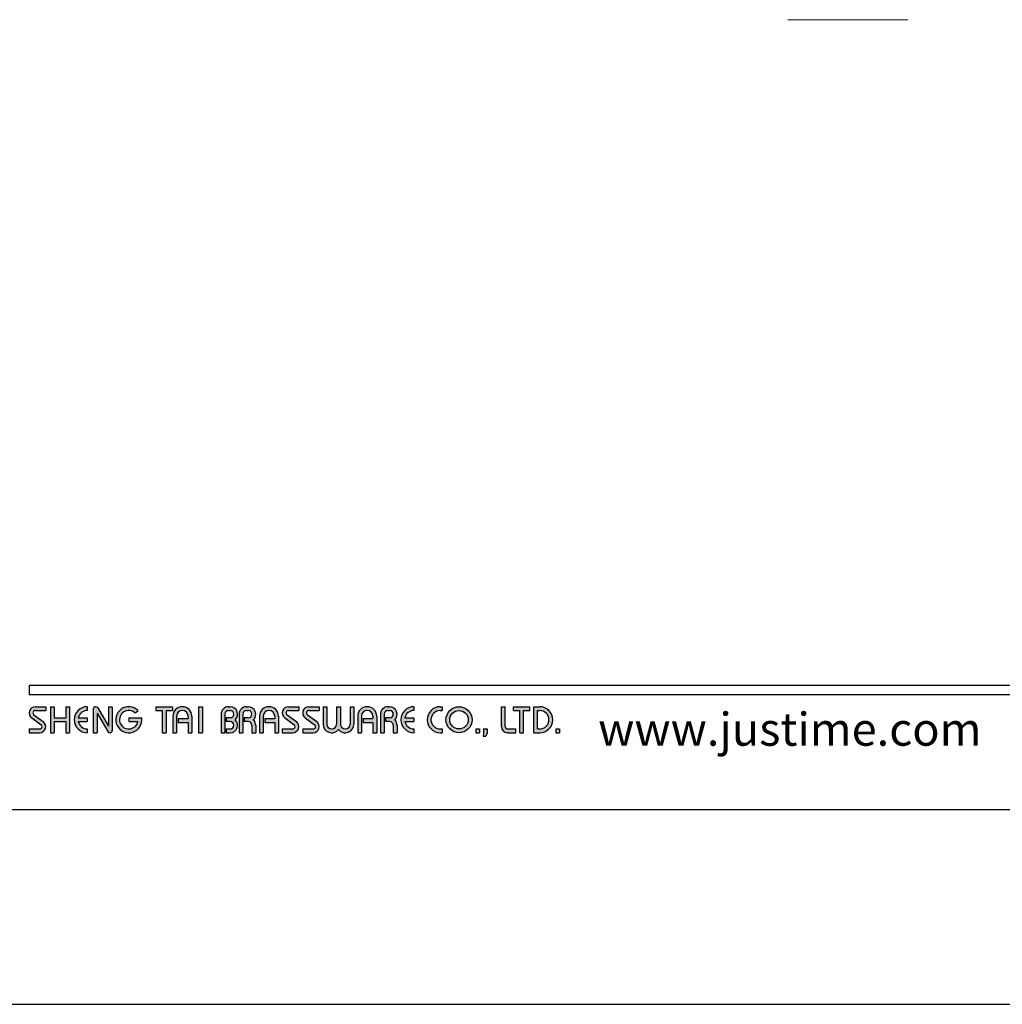
# Model space of a CAD drawing. Units: millimetres. Extents: x -453 to 1020, y 6 to 1304.
# Drawn here: x -233 to -151, y 726 to 808 of the extents above; entities that cross this region are included whole.
import ezdxf

# ---------------------------------------------------------------- set-up
doc = ezdxf.new("R2010")
doc.units = ezdxf.units.MM
doc.layers.add('A1', color=2, linetype='Continuous')
doc.layers.add('A5', color=136, linetype='Continuous')
doc.layers.add('圖紙邊界', color=1, linetype='Continuous', plot=False)
doc.styles.add('CHINA', font='simplex.shx', dxfattribs={"bigfont": 'chineset.shx'})

msp = doc.modelspace()

# ---------------------------------------------------------------- hatches: boundary and pattern name
h = msp.add_hatch(color=256)
h.paths.add_polyline_path([(-230.365, 750.778), (-231.237, 750.778, 0.723861), (-231.542, 749.849), (-230.763, 749.274, -0.723861), (-230.88, 748.917), (-231.751, 748.917), (-231.751, 748.6), (-230.88, 748.6, 0.723861), (-230.575, 749.529), (-231.354, 750.104, -0.723861), (-231.237, 750.461), (-230.365, 750.461)])
h.paths.add_polyline_path([(-228.385, 750.778), (-228.702, 750.778), (-228.702, 749.848), (-229.653, 749.848), (-229.653, 750.778), (-229.969, 750.778), (-229.969, 748.6), (-229.653, 748.6), (-229.653, 749.531), (-228.702, 749.531), (-228.702, 748.6), (-228.385, 748.6)])
h.paths.add_polyline_path([(-226.901, 750.461), (-226.901, 750.778, 1), (-226.901, 748.6), (-226.901, 748.917, -0.354919), (-227.656, 749.531), (-226.901, 749.531), (-226.901, 749.848), (-227.656, 749.848, -0.354919)])
h.paths.add_polyline_path([(-226.032, 750.68, 0.270388), (-226.205, 750.778, 0.417862), (-226.406, 750.58), (-226.406, 748.6), (-226.089, 748.6), (-226.089, 750.234), (-225.196, 748.699, 0.270388), (-225.022, 748.6, 0.417862), (-224.822, 748.798), (-224.822, 750.778), (-225.138, 750.778), (-225.138, 749.145)])
h.paths.add_polyline_path([(-222.358, 749.848), (-223.436, 749.848), (-223.436, 749.531), (-222.68, 749.531, -3.815546), (-222.908, 750.253), (-222.665, 750.458, 6.212102)])
h.paths.add_polyline_path([(-219.793, 750.778), (-221.179, 750.778), (-221.179, 750.461), (-220.644, 750.461), (-220.644, 748.6), (-220.327, 748.6), (-220.327, 750.461), (-219.793, 750.461)])
h.paths.add_polyline_path([(-219.76, 749.986), (-219.76, 748.6), (-219.444, 748.6), (-219.444, 749.986, -1), (-218.493, 749.986), (-218.493, 749.788), (-219.312, 749.788), (-219.312, 749.471), (-218.493, 749.471), (-218.493, 748.6), (-218.177, 748.6), (-218.177, 749.986, 1)])
h.paths.add_polyline_path([(-217.298, 750.778), (-217.615, 750.778), (-217.615, 748.6), (-217.298, 748.6)])
h.paths.add_polyline_path([(-214.973, 750.778), (-215.113, 750.778, 0.398898), (-215.736, 750.187), (-215.736, 748.6), (-215.418, 748.6), (-215.418, 750.184, -0.386101), (-215.113, 750.461), (-214.973, 750.461, -1), (-214.973, 749.848), (-215.318, 749.848), (-215.318, 749.531), (-214.973, 749.531, -1), (-214.973, 748.917), (-215.318, 748.917), (-215.318, 748.6), (-214.973, 748.6, 0.688874), (-214.557, 749.689, 0.688874)])
h.paths.add_polyline_path([(-213.466, 750.778), (-213.606, 750.778, 0.398898), (-214.229, 750.187), (-214.229, 748.6), (-213.912, 748.6), (-213.912, 750.184, -0.386101), (-213.606, 750.461), (-213.466, 750.461, -1), (-213.466, 749.848), (-213.811, 749.848), (-213.811, 749.531), (-213.466, 749.531, -0.414214), (-213.159, 749.224), (-213.159, 748.6), (-212.843, 748.6), (-212.843, 749.254, 0.201265), (-213.051, 749.689, 0.688874)])
h.paths.add_polyline_path([(-212.527, 749.986), (-212.527, 748.6), (-212.21, 748.6), (-212.21, 749.986, -1), (-211.259, 749.986), (-211.259, 749.788), (-212.078, 749.788), (-212.078, 749.471), (-211.259, 749.471), (-211.259, 748.6), (-210.943, 748.6), (-210.943, 749.986, 1)])
h.paths.add_polyline_path([(-209.24, 750.778), (-210.111, 750.778, 0.723861), (-210.417, 749.849), (-209.637, 749.274, -0.723861), (-209.755, 748.917), (-210.626, 748.917), (-210.626, 748.6), (-209.755, 748.6, 0.723861), (-209.449, 749.529), (-210.229, 750.104, -0.723861), (-210.111, 750.461), (-209.24, 750.461)])
h.paths.add_polyline_path([(-207.537, 750.778), (-208.408, 750.778, 0.723861), (-208.714, 749.849), (-207.935, 749.274, -0.723861), (-208.052, 748.917), (-208.923, 748.917), (-208.923, 748.6), (-208.052, 748.6, 0.723861), (-207.747, 749.529), (-208.526, 750.104, -0.723861), (-208.408, 750.461), (-207.537, 750.461)])
h.paths.add_polyline_path([(-206.904, 750.778), (-207.22, 750.778), (-207.22, 749.323, 0.70893), (-205.934, 748.871, 0.70893), (-204.647, 749.323), (-204.647, 750.778), (-204.963, 750.778), (-204.963, 749.323, -1), (-205.775, 749.323), (-205.775, 750.778), (-206.092, 750.778), (-206.092, 749.323, -1), (-206.904, 749.323)])
h.paths.add_polyline_path([(-204.33, 749.986), (-204.33, 748.6), (-204.013, 748.6), (-204.013, 749.986, -1), (-203.063, 749.986), (-203.063, 749.788), (-203.882, 749.788), (-203.882, 749.471), (-203.063, 749.471), (-203.063, 748.6), (-202.746, 748.6), (-202.746, 749.986, 1)])
h.paths.add_polyline_path([(-201.666, 750.778), (-201.806, 750.778, 0.398898), (-202.429, 750.187), (-202.429, 748.6), (-202.112, 748.6), (-202.112, 750.184, -0.386101), (-201.806, 750.461), (-201.666, 750.461, -1), (-201.666, 749.848), (-202.011, 749.848), (-202.011, 749.531), (-201.666, 749.531, -0.414214), (-201.359, 749.224), (-201.359, 748.6), (-201.043, 748.6), (-201.043, 749.254, 0.201265), (-201.251, 749.689, 0.688874)])
h.paths.add_polyline_path([(-199.637, 750.778, 1), (-199.637, 748.6), (-199.637, 748.917, -0.354919), (-200.393, 749.531), (-199.637, 749.531), (-199.637, 749.848), (-200.393, 749.848, -0.354919), (-199.637, 750.461)])
h.paths.add_polyline_path([(-197.278, 750.778), (-197.44, 750.778, 1), (-197.44, 748.6), (-197.278, 748.6), (-197.278, 748.917), (-197.44, 748.917, -1), (-197.44, 750.461), (-197.278, 750.461)])
h.paths.add_polyline_path([(-196.961, 749.689, 1), (-194.783, 749.689, 1)])
h.paths.add_polyline_path([(-195.1, 749.689, -1), (-196.644, 749.689, -1)], flags=16)
h.paths.add_polyline_path([(-192.011, 750.778), (-192.328, 750.778), (-192.328, 749.115, 0.414214), (-191.813, 748.6), (-191.14, 748.6), (-191.14, 748.917), (-191.813, 748.917, -0.414214), (-192.011, 749.115)])
h.paths.add_polyline_path([(-189.952, 750.778), (-191.338, 750.778), (-191.338, 750.461), (-190.804, 750.461), (-190.804, 748.6), (-190.487, 748.6), (-190.487, 750.461), (-189.952, 750.461)])
h.paths.add_polyline_path([(-189.141, 750.778), (-189.636, 750.778), (-189.636, 748.6), (-189.141, 748.6, 1)])
h.paths.add_polyline_path([(-189.319, 750.461), (-189.141, 750.461, -1), (-189.141, 748.917), (-189.319, 748.917)], flags=16)
h = msp.add_hatch(color=256)
h.paths.add_polyline_path([(-194.15, 748.917), (-194.466, 748.917), (-194.466, 748.6), (-194.15, 748.6)])
h.paths.add_polyline_path([(-193.516, 748.917), (-193.833, 748.917), (-193.833, 748.6), (-193.844, 748.323), (-193.631, 748.323), (-193.516, 748.6)])
h.paths.add_polyline_path([(-187.488, 748.917), (-187.805, 748.917), (-187.805, 748.6), (-187.488, 748.6)])

# ---------------------------------------------------------------- linework, layer by layer
for p, q in [((-132.062, 752.56), (-231.751, 752.56)), ((-132.062, 751.768), (-231.751, 751.768)), ((-231.237, 750.778), (-230.365, 750.778)), ((-230.365, 750.778), (-230.365, 750.461)), ((-229.969, 750.778), (-229.969, 748.6)), ((-229.969, 750.778), (-229.653, 750.778)), ((-229.653, 750.778), (-229.653, 749.848)), ((-228.702, 750.778), (-228.385, 750.778)), ((-228.702, 750.778), (-228.702, 749.848)), ((-228.385, 750.778), (-228.385, 748.6)), ((-226.901, 750.778), (-226.901, 750.461)), ((-226.208, 750.778), (-226.203, 750.778)), ((-225.138, 750.778), (-224.822, 750.778)), ((-225.138, 750.778), (-225.138, 749.145)), ((-224.822, 750.778), (-224.822, 748.798)), ((-221.179, 750.778), (-219.793, 750.778)), ((-221.179, 750.778), (-221.179, 750.461)), ((-219.793, 750.778), (-219.793, 750.461)), ((-217.615, 750.778), (-217.615, 748.6)), ((-217.615, 750.778), (-217.298, 750.778)), ((-217.298, 750.778), (-217.298, 748.6)), ((-215.113, 750.778), (-214.973, 750.778)), ((-213.606, 750.778), (-213.466, 750.778)), ((-210.111, 750.778), (-209.24, 750.778)), ((-210.111, 750.778), (-209.24, 750.778)), ((-209.24, 750.778), (-209.24, 750.461)), ((-208.408, 750.778), (-207.537, 750.778)), ((-208.408, 750.778), (-207.537, 750.778)), ((-207.537, 750.778), (-207.537, 750.461)), ((-207.22, 750.778), (-206.904, 750.778)), ((-207.22, 750.778), (-207.22, 749.323)), ((-206.904, 750.778), (-206.904, 749.323)), ((-206.092, 750.778), (-205.775, 750.778)), ((-206.092, 750.778), (-206.092, 749.323)), ((-205.775, 750.778), (-205.775, 749.323)), ((-204.963, 750.778), (-204.647, 750.778)), ((-204.963, 750.778), (-204.963, 749.323)), ((-204.647, 750.778), (-204.647, 749.323)), ((-201.806, 750.778), (-201.666, 750.778)), ((-201.806, 750.778), (-201.666, 750.778)), ((-199.637, 750.778), (-199.637, 750.461)), ((-197.44, 750.778), (-197.278, 750.778)), ((-197.278, 750.778), (-197.278, 750.461)), ((-192.328, 750.778), (-192.011, 750.778)), ((-192.328, 749.115), (-192.328, 750.778)), ((-192.011, 749.115), (-192.011, 750.778)), ((-191.338, 750.778), (-189.952, 750.778)), ((-191.338, 750.461), (-191.338, 750.778)), ((-189.952, 750.461), (-189.952, 750.778)), ((-189.636, 748.6), (-189.636, 750.778)), ((-189.636, 750.778), (-189.141, 750.778)), ((-231.354, 750.104), (-230.575, 749.529)), ((-231.237, 750.461), (-230.365, 750.461)), ((-226.406, 750.58), (-226.406, 748.6)), ((-226.089, 750.234), (-225.196, 748.699)), ((-226.089, 750.234), (-226.089, 748.6)), ((-226.032, 750.68), (-225.138, 749.145)), ((-222.908, 750.253), (-222.665, 750.458)), ((-221.179, 750.461), (-220.644, 750.461)), ((-220.644, 750.461), (-220.644, 748.6)), ((-220.327, 750.461), (-220.327, 748.6)), ((-220.327, 750.461), (-219.793, 750.461)), ((-219.76, 749.986), (-219.76, 748.6)), ((-219.444, 749.986), (-219.444, 748.6)), ((-218.493, 749.986), (-218.493, 749.788)), ((-218.177, 749.986), (-218.177, 748.6)), ((-215.736, 750.187), (-215.736, 748.6)), ((-215.418, 750.184), (-215.418, 748.6)), ((-215.113, 750.461), (-214.973, 750.461)), ((-214.229, 750.187), (-214.229, 748.6)), ((-214.229, 750.187), (-214.229, 748.6)), ((-213.912, 750.184), (-213.912, 748.6)), ((-213.606, 750.461), (-213.466, 750.461)), ((-212.527, 749.986), (-212.527, 748.6)), ((-212.21, 749.986), (-212.21, 748.6)), ((-211.259, 749.986), (-211.259, 749.788)), ((-210.943, 749.986), (-210.943, 748.6)), ((-210.229, 750.104), (-209.449, 749.529)), ((-210.111, 750.461), (-209.24, 750.461)), ((-208.526, 750.104), (-207.747, 749.529)), ((-208.408, 750.461), (-207.537, 750.461)), ((-204.33, 749.986), (-204.33, 748.6)), ((-204.013, 749.986), (-204.013, 748.6)), ((-203.063, 749.986), (-203.063, 749.788)), ((-202.746, 749.986), (-202.746, 748.6)), ((-202.429, 750.187), (-202.429, 748.6)), ((-202.429, 749.986), (-202.429, 748.6)), ((-202.112, 750.184), (-202.112, 748.6)), ((-201.806, 750.461), (-201.666, 750.461)), ((-197.44, 750.461), (-197.278, 750.461)), ((-191.338, 750.461), (-190.804, 750.461)), ((-190.804, 748.6), (-190.804, 750.461)), ((-190.487, 748.6), (-190.487, 750.461)), ((-190.487, 750.461), (-189.952, 750.461)), ((-189.319, 748.917), (-189.319, 750.461)), ((-189.319, 750.461), (-189.141, 750.461)), ((-231.542, 749.849), (-230.763, 749.274)), ((-229.653, 749.848), (-228.702, 749.848)), ((-229.653, 749.531), (-229.653, 748.6)), ((-229.653, 749.531), (-228.702, 749.531)), ((-228.702, 749.531), (-228.702, 748.6)), ((-227.656, 749.848), (-226.901, 749.848)), ((-227.656, 749.531), (-226.901, 749.531)), ((-226.901, 749.848), (-226.901, 749.531)), ((-223.436, 749.848), (-222.358, 749.848)), ((-223.436, 749.848), (-223.436, 749.531)), ((-223.436, 749.531), (-222.68, 749.531)), ((-219.312, 749.788), (-218.493, 749.788)), ((-219.312, 749.788), (-219.312, 749.471)), ((-219.312, 749.471), (-218.493, 749.471)), ((-218.493, 749.471), (-218.493, 748.6)), ((-215.318, 749.848), (-215.318, 749.531)), ((-214.973, 749.848), (-215.318, 749.848)), ((-214.973, 749.531), (-215.318, 749.531)), ((-213.466, 749.848), (-213.811, 749.848)), ((-213.811, 749.848), (-213.811, 749.531)), ((-213.466, 749.531), (-213.811, 749.531)), ((-213.159, 749.224), (-213.159, 748.6)), ((-212.843, 749.254), (-212.843, 748.6)), ((-212.078, 749.788), (-211.259, 749.788)), ((-212.078, 749.788), (-212.078, 749.471)), ((-212.078, 749.471), (-211.259, 749.471)), ((-211.259, 749.471), (-211.259, 748.6)), ((-210.417, 749.849), (-209.637, 749.274)), ((-208.714, 749.849), (-207.935, 749.274)), ((-203.882, 749.788), (-203.882, 749.471)), ((-203.882, 749.788), (-203.063, 749.788)), ((-203.882, 749.471), (-203.063, 749.471)), ((-203.063, 749.471), (-203.063, 748.6)), ((-202.011, 749.848), (-202.011, 749.531)), ((-201.666, 749.848), (-202.011, 749.848)), ((-201.666, 749.531), (-202.011, 749.531)), ((-201.359, 749.224), (-201.359, 748.6)), ((-201.043, 749.254), (-201.043, 748.6)), ((-200.393, 749.848), (-199.637, 749.848)), ((-200.393, 749.531), (-199.637, 749.531)), ((-199.637, 749.848), (-199.637, 749.531)), ((-231.751, 748.917), (-231.751, 748.6)), ((-231.751, 748.917), (-230.88, 748.917)), ((-231.751, 748.6), (-230.88, 748.6)), ((-229.969, 748.6), (-229.653, 748.6)), ((-228.702, 748.6), (-228.385, 748.6)), ((-226.901, 748.917), (-226.901, 748.6)), ((-226.406, 748.6), (-226.089, 748.6)), ((-225.025, 748.6), (-225.02, 748.6)), ((-220.644, 748.6), (-220.327, 748.6)), ((-219.76, 748.6), (-219.444, 748.6)), ((-218.493, 748.6), (-218.177, 748.6)), ((-217.615, 748.6), (-217.298, 748.6)), ((-215.736, 748.6), (-215.418, 748.6)), ((-215.318, 748.917), (-215.318, 748.6)), ((-215.318, 748.917), (-214.944, 748.917)), ((-215.318, 748.6), (-214.973, 748.6)), ((-214.229, 748.6), (-213.912, 748.6)), ((-214.229, 748.6), (-213.912, 748.6)), ((-213.159, 748.6), (-212.843, 748.6)), ((-212.527, 748.6), (-212.21, 748.6)), ((-212.527, 748.6), (-212.21, 748.6)), ((-211.259, 748.6), (-210.943, 748.6)), ((-211.259, 748.6), (-210.943, 748.6)), ((-210.626, 748.917), (-209.755, 748.917)), ((-210.626, 748.917), (-210.626, 748.6)), ((-210.626, 748.6), (-209.755, 748.6)), ((-210.626, 748.6), (-209.755, 748.6)), ((-208.923, 748.917), (-208.052, 748.917)), ((-208.923, 748.917), (-208.923, 748.6)), ((-208.923, 748.6), (-208.052, 748.6)), ((-208.923, 748.6), (-208.052, 748.6)), ((-204.33, 748.6), (-204.013, 748.6)), ((-204.33, 748.6), (-204.013, 748.6)), ((-203.063, 748.6), (-202.746, 748.6)), ((-203.063, 748.6), (-202.746, 748.6)), ((-202.429, 748.6), (-202.112, 748.6)), ((-202.429, 748.6), (-202.112, 748.6)), ((-202.429, 748.6), (-202.112, 748.6)), ((-201.359, 748.6), (-201.043, 748.6)), ((-199.637, 748.917), (-199.637, 748.6)), ((-197.44, 748.917), (-197.278, 748.917)), ((-197.44, 748.6), (-197.278, 748.6)), ((-197.278, 748.917), (-197.278, 748.6)), ((-194.466, 748.917), (-194.466, 748.6)), ((-194.466, 748.917), (-194.15, 748.917)), ((-194.466, 748.6), (-194.15, 748.6)), ((-194.15, 748.917), (-194.15, 748.6)), ((-193.833, 748.6), (-193.844, 748.323)), ((-193.844, 748.323), (-193.631, 748.323)), ((-193.833, 748.917), (-193.833, 748.6)), ((-193.833, 748.917), (-193.516, 748.917)), ((-193.516, 748.6), (-193.631, 748.323)), ((-193.516, 748.917), (-193.516, 748.6)), ((-191.813, 748.917), (-191.14, 748.917)), ((-191.813, 748.6), (-191.14, 748.6)), ((-191.14, 748.6), (-191.14, 748.917)), ((-190.804, 748.6), (-190.487, 748.6)), ((-189.636, 748.6), (-189.141, 748.6)), ((-189.319, 748.917), (-189.141, 748.917)), ((-187.805, 748.917), (-187.805, 748.6)), ((-187.805, 748.917), (-187.488, 748.917)), ((-187.805, 748.6), (-187.488, 748.6)), ((-187.488, 748.917), (-187.488, 748.6))]:
    msp.add_line(p, q)
at = {"ltscale": 10}
msp.add_line((-231.751, 752.56), (-231.751, 751.768), dxfattribs=at)
for radius in [1.089, 0.772]:
    msp.add_circle((-195.872, 749.689), radius)
for centre, radius, start, end in [((-231.237, 750.263), 0.515, 90, 233.59731), ((-226.901, 749.689), 1.089, 90, 270), ((-226.208, 750.58), 0.198, 90, 180), ((-226.203, 750.58), 0.198, 30.19162, 90), ((-223.436, 749.689), 1.089, 44.9428, 8.3636), ((-218.968, 749.986), 0.792, 0, 180), ((-215.113, 750.154), 0.624, 90, 183.01213), ((-214.973, 750.154), 0.624, 311.75221, 90), ((-213.606, 750.154), 0.624, 90, 183.01213), ((-213.466, 750.154), 0.624, 311.75221, 90), ((-211.735, 749.986), 0.792, 0, 180), ((-210.111, 750.263), 0.515, 90, 233.59731), ((-208.408, 750.263), 0.515, 90, 233.59731), ((-203.538, 749.986), 0.792, 0, 180), ((-201.806, 750.154), 0.624, 90, 183.01213), ((-201.666, 750.154), 0.624, 311.75221, 90), ((-199.637, 749.689), 1.089, 90, 270), ((-197.44, 749.689), 1.089, 90, 270), ((-189.141, 749.689), 1.089, 270, 90), ((-231.237, 750.263), 0.198, 90, 233.59731), ((-226.901, 749.689), 0.772, 90, 168.163), ((-223.436, 749.689), 0.772, 46.90737, 348.163), ((-218.968, 749.986), 0.475, 0, 180), ((-215.113, 750.154), 0.307, 90, 174.44656), ((-214.973, 750.154), 0.307, 270, 90), ((-213.606, 750.154), 0.307, 90, 174.44656), ((-213.466, 750.154), 0.307, 270, 90), ((-211.735, 749.986), 0.475, 0, 180), ((-210.111, 750.263), 0.198, 90, 233.59731), ((-208.408, 750.263), 0.198, 90, 233.59731), ((-203.538, 749.986), 0.475, 0, 180), ((-201.806, 750.154), 0.307, 90, 174.44656), ((-201.666, 750.154), 0.307, 270, 90), ((-199.637, 749.689), 0.772, 90, 168.163), ((-197.44, 749.689), 0.772, 90, 270), ((-189.141, 749.689), 0.772, 270, 90), ((-230.88, 749.115), 0.515, 270, 53.59731), ((-230.88, 749.115), 0.198, 270, 53.59731), ((-226.901, 749.689), 0.772, 191.837, 270), ((-214.973, 749.224), 0.624, 270, 48.24779), ((-214.973, 749.224), 0.307, 270, 90), ((-213.466, 749.224), 0.307, 0, 90), ((-213.466, 749.224), 0.624, 357.2706, 48.24779), ((-209.755, 749.115), 0.515, 270, 53.59731), ((-209.755, 749.115), 0.198, 270, 53.59731), ((-208.052, 749.115), 0.515, 270, 53.59731), ((-208.052, 749.115), 0.198, 270, 53.59731), ((-206.498, 749.323), 0.723, 180, 321.33589), ((-206.498, 749.323), 0.406, 180, 0), ((-205.369, 749.323), 0.723, 218.66411, 0), ((-205.369, 749.323), 0.406, 180, 0), ((-201.666, 749.224), 0.307, 0, 90), ((-201.666, 749.224), 0.624, 357.2706, 48.24779), ((-199.637, 749.689), 0.772, 191.837, 270), ((-225.025, 748.798), 0.198, 210.19162, 270), ((-225.02, 748.798), 0.198, 270, 0), ((-191.813, 749.115), 0.515, 180, 270), ((-191.813, 749.115), 0.198, 180, 270)]:
    msp.add_arc(centre, radius, start, end)
at = {"layer": 'A1', "linetype": 'Continuous', "lineweight": 15}
msp.add_line((-168.421, 808.154), (-158.421, 808.154), dxfattribs=at)
at = {"layer": 'A5', "ltscale": 10}
msp.add_lwpolyline([(-274.922, 1006.674), (-81.385, 1006.674), (-81.385, 742.174), (-274.922, 742.174)], close=True, dxfattribs=at)
at = {"layer": '圖紙邊界', "ltscale": 10}
msp.add_lwpolyline([(-283.154, 725.924), (-73.154, 725.924), (-73.154, 1022.924), (-283.154, 1022.924)], close=True, dxfattribs=at)

# ---------------------------------------------------------------- texts
at = {"insert": (-152.264, 747.519), "char_height": 2.76365, "attachment_point": 9, "style": 'CHINA'}
msp.add_mtext('{\\fArial|b0|i0|c0|p32;www.justime.com}', dxfattribs=at)

doc.saveas('drawing.dxf')
